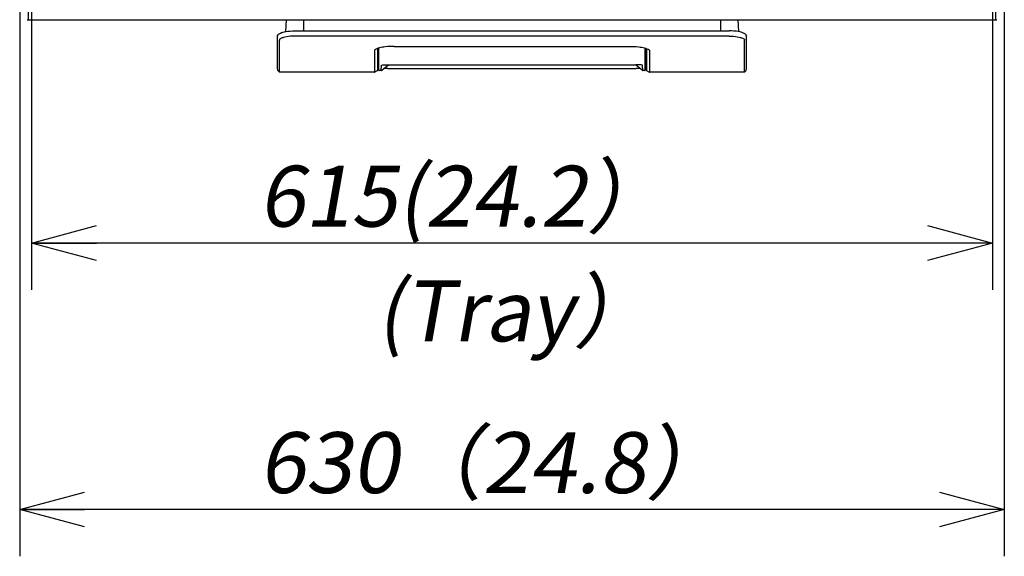
# Model space of a CAD drawing. Extents: x -1546 to 4756, y -864 to 3594.
# Drawn here: x 3525 to 4155, y 1066 to 1410 of the extents above; entities that cross this region are included whole.
import ezdxf

# ---------------------------------------------------------------- set-up
doc = ezdxf.new("R2010")
doc.units = 0
doc.layers.get('0').update_dxf_attribs({"linetype": 'CONTINUOUS'})
doc.layers.get('DEFPOINTS').update_dxf_attribs({"linetype": 'CONTINUOUS'})
doc.layers.add('A', color=7, linetype='CONTINUOUS')
doc.styles.add('MX_DIMTXSTY_2', font='txt.shx', dxfattribs={"oblique": 10, "bigfont": 'extfont.shx'})
doc.styles.add('MX_DIMTXSTY_4', font='txt.shx', dxfattribs={"width": 1.1, "oblique": 10, "bigfont": 'extfont.shx'})
doc.styles.add('MX_NOTE_STANDARD', font='txt.shx', dxfattribs={"bigfont": 'extfont.shx'})
doc.dimstyles.new('MX_DIMSTYLE_A', dxfattribs={"dimscale": 15, "dimtxt": 2.2, "dimasz": 2.5, "dimexe": 2, "dimexo": 0, "dimgap": 0.7, "dimtad": 1, "dimdsep": 46, "dimtxsty": 'MX_NOTE_STANDARD', "dimblk1": 'OPEN30', "dimblk2": 'OPEN30', "dimsah": 1, "dimcen": 2.5, "dimadec": 0, "dimazin": 0, "dimtfac": 1, "dimtmove": 0, "dimatfit": 3, "dimldrblk": 'OPEN30', "dimfxl": 1, "dimtzin": 0, "dimarcsym": 0})

# ---------------------------------------------------------------- blocks, each defined once
blk = doc.blocks.new('_OPEN30')
at = {"color": 0, "linetype": 'ByBlock', "lineweight": -2}
for p, q in [((-1, 0.267949), (0, 0)), ((0, 0), (-1, -0.267949)), ((0, 0), (-1, 0))]:
    blk.add_line(p, q, dxfattribs=at)
blk = doc.blocks.new('*D25')
at = {"color": 110, "linetype": 'CONTINUOUS'}
for p, q in [((3525.000032, 1555.100002), (3525.000032, 1066.407436)), ((4155.000032, 1555.100002), (4155.000032, 1066.407436)), ((4155.000032, 1096.407436), (3525.000032, 1096.407436))]:
    blk.add_line(p, q, dxfattribs=at)
at = {"layer": 'DEFPOINTS', "color": 0, "linetype": 'CONTINUOUS'}
for p in [(3525.000032, 1555.100002), (4155.000032, 1555.100002), (3525.000032, 1096.407436)]:
    blk.add_point(p, dxfattribs=at)
at = {"color": 110, "linetype": 'CONTINUOUS', "xscale": 41.55, "yscale": 41.55, "zscale": 41.55, "rotation": 180}
blk.add_blockref('_OPEN30', (3525.000032, 1096.407436), dxfattribs=at)
at = {"color": 110, "linetype": 'CONTINUOUS', "xscale": 41.55, "yscale": 41.55, "zscale": 41.55}
blk.add_blockref('_OPEN30', (4155.000032, 1096.407436), dxfattribs=at)
at = {"color": 110, "linetype": 'CONTINUOUS', "insert": (3677.81618, 1126.407435), "char_height": 38.999999, "attachment_point": 4, "line_spacing_factor": 0.9, "style": 'MX_DIMTXSTY_2'}
blk.add_mtext('\\W1.010177;\\Q+10.00;\\A1;630（24.8）', dxfattribs=at)
blk = doc.blocks.new('*D27')
at = {"color": 110, "linetype": 'CONTINUOUS'}
for p, q in [((3532.499939, 1599.300017), (3532.499939, 1237.004851)), ((4147.499939, 1599.300017), (4147.499939, 1237.004851)), ((4147.499939, 1267.004851), (3532.499939, 1267.004851))]:
    blk.add_line(p, q, dxfattribs=at)
at = {"layer": 'DEFPOINTS', "color": 0, "linetype": 'CONTINUOUS'}
for p in [(3532.499939, 1599.300017), (4147.499939, 1599.300017), (3532.499939, 1267.004851)]:
    blk.add_point(p, dxfattribs=at)
at = {"color": 110, "linetype": 'CONTINUOUS', "xscale": 41.55, "yscale": 41.55, "zscale": 41.55, "rotation": 180}
blk.add_blockref('_OPEN30', (3532.499939, 1267.004851), dxfattribs=at)
at = {"color": 110, "linetype": 'CONTINUOUS', "xscale": 41.55, "yscale": 41.55, "zscale": 41.55}
blk.add_blockref('_OPEN30', (4147.499939, 1267.004851), dxfattribs=at)
at = {"color": 110, "linetype": 'CONTINUOUS', "insert": (3677.749939, 1297.00485), "char_height": 38.999999, "attachment_point": 4, "line_spacing_factor": 0.9, "style": 'MX_DIMTXSTY_4'}
blk.add_mtext('\\Q+10.00;\\A1;615(24.2）', dxfattribs=at)

msp = doc.modelspace()

# ---------------------------------------------------------------- linework, layer by layer
at = {"layer": 'A', "color": 12, "linetype": 'CONTINUOUS'}
for p, q in [((3530.499915, 1441.00006), (3530.499915, 1410)), ((4149.500005, 1410), (4149.500005, 1441.00006)), ((3530.119895, 1410), (4149.880105, 1410))]:
    msp.add_line(p, q, dxfattribs=at)
at = {"layer": 'A', "color": 7, "linetype": 'CONTINUOUS'}
for p, q in [((3639.999965, 1410), (3639.999965, 1409.93012)), ((3639.999965, 1409.93012), (3659.999965, 1409.93012)), ((3659.999965, 1410), (3659.999965, 1409.93012)), ((3659.999965, 1409.93012), (3692.999995, 1409.93012)), ((3692.999995, 1410), (3692.999995, 1409.93012)), ((3692.999995, 1409.93012), (3694.999965, 1409.93012)), ((3694.999965, 1410), (3694.999965, 1409.93012)), ((3694.999965, 1409.93012), (3695.496635, 1409.93012)), ((3695.499995, 1410), (3695.099755, 1402.36328)), ((3706.499975, 1410), (3706.499975, 1402.85523)), ((3973.500025, 1410), (3973.500025, 1402.85523)), ((3984.500005, 1410), (3984.900245, 1402.36328)), ((3984.503365, 1409.93012), (3984.999965, 1409.93012)), ((3984.999965, 1410), (3984.999965, 1409.93012)), ((3984.999965, 1409.93012), (3987.000005, 1409.93012)), ((3987.000005, 1410), (3987.000005, 1409.93012)), ((3987.000005, 1409.93012), (4019.999965, 1409.93012)), ((4019.999965, 1410), (4019.999965, 1409.93012)), ((4019.999965, 1409.93012), (4040.000035, 1409.93012)), ((4040.000035, 1410), (4040.000035, 1409.93012)), ((3690.001035, 1399.4809), (3689.999965, 1399.44107)), ((3690.001035, 1399.4809), (3689.999965, 1399.44107)), ((3689.999965, 1378.99994), (3689.999965, 1399.44107)), ((3689.999965, 1378.99994), (3689.999965, 1399.44107)), ((3690.012705, 1399.70337), (3690.001035, 1399.4809)), ((3690.012705, 1399.70337), (3690.001035, 1399.4809)), ((3690.011945, 1399.68506), (3690.012705, 1399.70337)), ((3700.999945, 1402.85523), (3979.000055, 1402.85523)), ((3979.000055, 1399.52881), (3700.999945, 1399.52881)), ((3989.987295, 1399.70337), (3989.998975, 1399.4809)), ((3989.998975, 1399.4809), (3989.999965, 1399.44107)), ((3989.999965, 1378.99994), (3989.999965, 1399.44107)), ((3691.131175, 1376.49964), (3691.134915, 1396.48438)), ((3764.499975, 1392.90177), (3915.499995, 1392.90177)), ((3988.868825, 1376.49964), (3988.865015, 1396.48438)), ((3751.965795, 1390.1648), (3751.965565, 1376.49994)), ((3754.016535, 1391.05927), (3754.016455, 1391.05225)), ((3754.016455, 1391.05225), (3754.016875, 1377.40845)), ((3754.181825, 1391.30615), (3754.183965, 1391.3469)), ((3754.182475, 1391.33087), (3754.181825, 1391.30615)), ((3754.181825, 1391.30615), (3754.181825, 1391.29914)), ((3754.181825, 1391.29914), (3754.182245, 1377.66113)), ((3754.426725, 1391.65329), (3754.426195, 1378.00003)), ((3754.426725, 1391.65329), (3754.426575, 1391.66474)), ((3754.426915, 1391.66489), (3754.426725, 1391.65329)), ((3754.700015, 1378.00003), (3754.700015, 1391.65344)), ((3925.296285, 1391.44348), (3925.296445, 1377.7948)), ((3925.299955, 1378.00003), (3925.299955, 1391.65344)), ((3925.573085, 1391.66489), (3925.573235, 1391.65329)), ((3925.573235, 1391.65329), (3925.573385, 1391.66474)), ((3925.573235, 1391.65329), (3925.573845, 1378.00003)), ((3925.818215, 1391.30615), (3925.816075, 1391.3469)), ((3925.817525, 1391.33087), (3925.818215, 1391.30615)), ((3925.818215, 1391.29914), (3925.817835, 1377.66113)), ((3925.818215, 1391.30615), (3925.818215, 1391.29914)), ((3925.983545, 1391.05225), (3925.983085, 1377.40845)), ((3925.983465, 1391.05927), (3925.983545, 1391.05225)), ((3928.034175, 1390.1648), (3928.034475, 1376.49994)), ((3756.316835, 1377.5), (3756.404845, 1380.77439)), ((3756.639825, 1377.61841), (3760.884935, 1381.21033)), ((3760.550695, 1381.21033), (3760.551145, 1381.21338)), ((3760.551145, 1381.21338), (3919.448815, 1381.21338)), ((3923.360255, 1377.61841), (3919.115105, 1381.21033)), ((3919.449275, 1381.21033), (3919.448815, 1381.21338)), ((3923.683135, 1377.5), (3923.595165, 1380.77439)), ((3690.078625, 1377.49878), (3689.999965, 1378.99994)), ((3690.078775, 1377.49817), (3691.130865, 1376.49994)), ((3751.965565, 1376.49994), (3691.131175, 1376.49964)), ((3754.016875, 1377.40845), (3752.413145, 1376.60568)), ((3754.426195, 1378.00003), (3754.700015, 1378.00003)), ((3754.703525, 1377.7948), (3754.700015, 1378.00003)), ((3756.316835, 1377.5), (3755.003515, 1377.5)), ((3760.539175, 1378.88336), (3919.460795, 1378.88336)), ((3924.996455, 1377.5), (3923.683135, 1377.5)), ((3925.296445, 1377.7948), (3925.299955, 1378.00003)), ((3925.299955, 1378.00003), (3925.573845, 1378.00003)), ((3925.983085, 1377.40845), (3927.586865, 1376.60568)), ((3988.868825, 1376.49964), (3928.034475, 1376.49994)), ((3989.921225, 1377.49817), (3988.869135, 1376.49994)), ((3989.921385, 1377.49878), (3989.999965, 1378.99994))]:
    msp.add_line(p, q, dxfattribs=at)
for points in [[(3690.012705, 1399.70337), (3690.030555, 1399.84894), (3690.068095, 1399.99146), (3690.196265, 1400.26215), (3690.341915, 1400.46204), (3690.606425, 1400.72571), (3690.936475, 1400.97229), (3691.365245, 1401.22376), (3691.889455, 1401.47049), (3692.490575, 1401.70166), (3693.297615, 1401.95404), (3694.200635, 1402.18109), (3695.190465, 1402.37946), (3696.532785, 1402.58331), (3697.968105, 1402.73285), (3699.467665, 1402.8244), (3700.999945, 1402.85523)], [(3690.012705, 1399.70337), (3690.031095, 1399.85169), (3690.069925, 1399.9968), (3690.201225, 1400.27008), (3690.350765, 1400.47241), (3690.623595, 1400.74005), (3690.964245, 1400.9906), (3691.400035, 1401.24191), (3691.940575, 1401.49201), (3692.569845, 1401.72913), (3693.408315, 1401.98487), (3694.341315, 1402.21222), (3695.099755, 1402.36328)], [(3700.999945, 1399.52881), (3699.654275, 1399.50287), (3698.328745, 1399.42566), (3697.045255, 1399.29794), (3695.827145, 1399.1211), (3694.698065, 1398.8971), (3693.730965, 1398.64441), (3693.291975, 1398.50434), (3692.886235, 1398.35571), (3692.401925, 1398.14575), (3691.987955, 1397.92359), (3691.650125, 1397.69165), (3691.465955, 1397.52869), (3691.321065, 1397.36298)], [(3989.987295, 1399.70337), (3989.969445, 1399.84894), (3989.931905, 1399.99146), (3989.803735, 1400.26215), (3989.658095, 1400.46204), (3989.393575, 1400.72571), (3989.063535, 1400.97229), (3988.634755, 1401.22376), (3988.110545, 1401.47049), (3987.509425, 1401.70166), (3986.702385, 1401.95404), (3985.799375, 1402.18109), (3984.809535, 1402.37946), (3983.467215, 1402.58331), (3982.031825, 1402.73285), (3980.532345, 1402.8244), (3979.000055, 1402.85523)], [(3979.000055, 1399.52881), (3980.345725, 1399.50287), (3981.671255, 1399.42566), (3982.954755, 1399.29794), (3984.172865, 1399.1211), (3985.301935, 1398.8971), (3986.269035, 1398.64441), (3986.708035, 1398.50434), (3987.113765, 1398.35571), (3987.598075, 1398.14575), (3988.012045, 1397.92359), (3988.349875, 1397.69165), (3988.534055, 1397.52869), (3988.678935, 1397.36298)], [(3691.135375, 1396.48438), (3691.132695, 1396.70288), (3691.135445, 1396.92261)], [(3691.320995, 1397.36298), (3691.211355, 1397.18903), (3691.147505, 1397.01355), (3691.135445, 1396.92261)], [(3764.499975, 1392.90177), (3762.537385, 1392.86591), (3760.615845, 1392.75879), (3758.786965, 1392.58362), (3757.928015, 1392.47284), (3757.100525, 1392.34589), (3756.095125, 1392.16004), (3755.164525, 1391.94885), (3754.320415, 1391.71356), (3753.631595, 1391.47583), (3753.045575, 1391.22132), (3752.794955, 1391.08841), (3752.574575, 1390.95246), (3752.290155, 1390.73059), (3752.092095, 1390.50415), (3752.026785, 1390.38971), (3751.984485, 1390.27527), (3751.965795, 1390.1648)], [(3915.499995, 1392.90177), (3917.462575, 1392.86591), (3919.384195, 1392.75879), (3921.213035, 1392.58362), (3922.071955, 1392.47284), (3922.899435, 1392.34589), (3923.904845, 1392.16004), (3924.835475, 1391.94885), (3925.679595, 1391.71356), (3926.368375, 1391.47583), (3926.954465, 1391.22132), (3927.205015, 1391.08841), (3927.425345, 1390.95246), (3927.709845, 1390.73059), (3927.907835, 1390.50415), (3927.973215, 1390.38971), (3928.015555, 1390.27527), (3928.034175, 1390.1648)], [(3988.678935, 1397.36298), (3988.788645, 1397.18903), (3988.852505, 1397.01355), (3988.864555, 1396.92261)], [(3988.864705, 1396.48438), (3988.867305, 1396.70288), (3988.864555, 1396.92261)], [(3754.182475, 1391.33087), (3754.218175, 1391.43921), (3754.315795, 1391.56494), (3754.445235, 1391.67938)], [(3925.817525, 1391.33087), (3925.781825, 1391.43921), (3925.684165, 1391.56494), (3925.554775, 1391.67938)], [(3756.404845, 1380.77439), (3756.408615, 1380.79743), (3756.417965, 1380.81268), (3756.452485, 1380.8432), (3756.537285, 1380.88593), (3756.819875, 1380.96604), (3757.301485, 1381.04691), (3757.897645, 1381.11176), (3758.572005, 1381.16059), (3759.789775, 1381.20667), (3760.551145, 1381.21338)], [(3923.595165, 1380.77439), (3923.591425, 1380.79743), (3923.582115, 1380.81268), (3923.547475, 1380.8432), (3923.462715, 1380.88593), (3923.180125, 1380.96604), (3922.698485, 1381.04691), (3922.102315, 1381.11176), (3921.427955, 1381.16059), (3920.210225, 1381.20667), (3919.448815, 1381.21338)]]:
    msp.add_lwpolyline(points, dxfattribs=at)
at = {"layer": 'A', "color": 12, "linetype": 'CONTINUOUS'}
for centre, start, end in [((3530.119895, 1410.70008), 250.559968, 269.999997), ((4149.880105, 1410.70008), 269.999997, 289.440034)]:
    msp.add_arc(centre, 0.7, start, end, dxfattribs=at)
at = {"layer": 'A', "color": 7, "linetype": 'CONTINUOUS'}
for centre, radius, start, end in [((3755.156405, 1391.65253), 0.45645, 165.894503, 179.893796), ((3924.843565, 1391.65253), 0.45645, 0.106209, 14.105504), ((3751.965565, 1377.5), 1, 270.000073, 296.589063), ((3753.882605, 1377.6767), 0.3, 296.588995, 356.999996), ((3755.003515, 1377.79999), 0.3, 181.000017, 269.999984), ((3756.316835, 1378.00003), 0.50001, 270.000783, 310.236802), ((3760.389555, 1326.10001), 52.78306, 89.837608, 92.514496), ((3919.610405, 1326.10001), 52.78307, 87.485503, 90.16239), ((3923.683135, 1378.00003), 0.50001, 229.763196, 269.999219), ((3924.996455, 1377.79999), 0.3, 270.000011, 358.999977), ((3926.117365, 1377.6767), 0.3, 183.000005, 243.411007), ((3928.034475, 1377.5), 1, 243.410938, 269.999929)]:
    msp.add_arc(centre, radius, start, end, dxfattribs=at)
for centre, major_axis, start_param, end_param in [((3764.089095, 1391.18927), (10.072556, 0.138245), 2.8520043101, 3.1377871585), ((3915.910915, 1391.18927), (10.072556, -0.138245), 0.003805495, 0.2895883635)]:
    msp.add_ellipse(centre, major_axis=major_axis, ratio=0.214483, start_param=start_param, end_param=end_param, dxfattribs=at)

# ---------------------------------------------------------------- texts
at = {"layer": 'A', "color": 110, "linetype": 'CONTINUOUS', "insert": (3753.206824, 1243.06691), "char_height": 38.999999, "attachment_point": 1, "line_spacing_factor": 0.9}
msp.add_mtext('\\W0.983392;\\Q+10.00;\\A1;(Tray）', dxfattribs=at)

# ---------------------------------------------------------------- dimensions: what is measured, and where the dimension line sits
at = {"layer": 'A', "color": 110, "linetype": 'CONTINUOUS'}
for base, p1, p2, text, override, picture, middle in [((3532.499939, 1267.004851), (4147.499939, 1599.300017), (3532.499939, 1599.300017), '\\A1;<>(24.2）', {"dimtxt": 2.6, "dimasz": 2.77, "dimdec": 0, "dimtxsty": 'MX_DIMTXSTY_4', "dimtzin": 8}, '*D27', (3839.999939, 1267.004851)), ((3525.000032, 1096.407436), (4155.000032, 1555.100002), (3525.000032, 1555.100002), '\\A1;<>（24.8）', {"dimtxt": 2.6, "dimasz": 2.77, "dimdec": 0, "dimtxsty": 'MX_DIMTXSTY_2', "dimtzin": 8}, '*D25', (3840.000032, 1096.407436))]:
    dim = msp.add_linear_dim(base=base, p1=p1, p2=p2, text=text, dimstyle='MX_DIMSTYLE_A', override=override, dxfattribs=at)
    dim.commit()
    dim.dimension.update_dxf_attribs({"geometry": picture, "text_midpoint": middle, "dimtype": 128})

doc.saveas('drawing.dxf')
